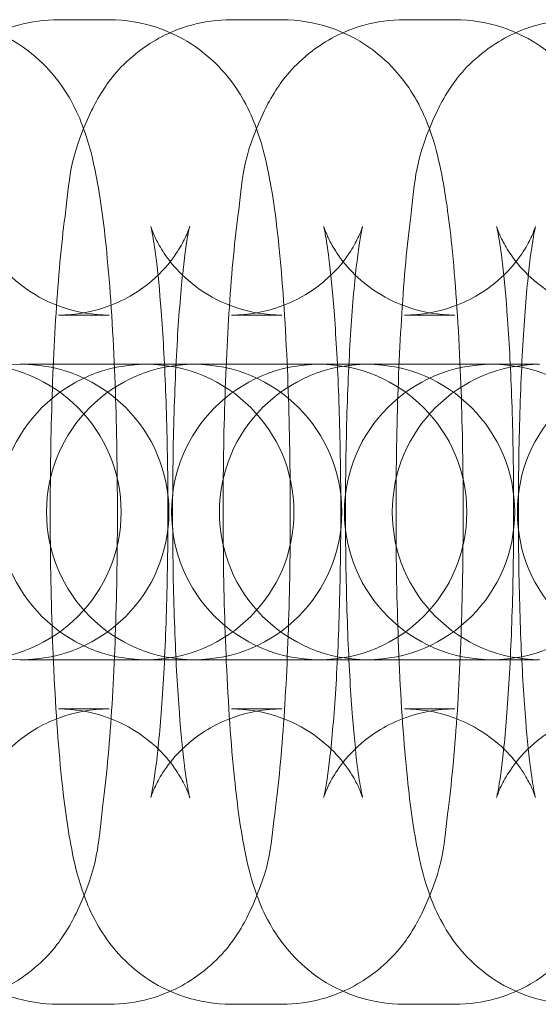
# Model space of a CAD drawing. Units: millimetres. Extents: x -2781 to 4448, y -3800 to 3924.
# Drawn here: x -1859 to -1848, y -60 to -40 of the extents above; entities that cross this region are included whole.
import ezdxf

# ---------------------------------------------------------------- set-up
doc = ezdxf.new("R2010")
doc.units = ezdxf.units.MM
doc.header["$MEASUREMENT"] = 0

# ---------------------------------------------------------------- blocks, each defined once
blk = doc.blocks.new('A$C61C105C8')
at = {"color": 0, "linetype": 'Continuous', "lineweight": 0}
for p, q in [((-3616.527, 1735.055), (-3615.502, 1735.055)), ((-3613.014, 1735.055), (-3611.989, 1735.055)), ((-3609.501, 1735.055), (-3608.476, 1735.055)), ((-3616.527, 1729.055), (-3615.502, 1729.055)), ((-3613.014, 1729.055), (-3611.989, 1729.055)), ((-3609.501, 1729.055), (-3608.476, 1729.055)), ((-3617.318, 1728.055), (-3617.285, 1728.055)), ((-3617.285, 1728.055), (-3614.83, 1728.055)), ((-3613.805, 1728.055), (-3614.83, 1728.055)), ((-3613.805, 1728.055), (-3613.772, 1728.055)), ((-3613.772, 1728.055), (-3611.317, 1728.055)), ((-3610.292, 1728.055), (-3611.317, 1728.055)), ((-3610.292, 1728.055), (-3610.259, 1728.055)), ((-3610.259, 1728.055), (-3607.804, 1728.055)), ((-3606.779, 1728.055), (-3607.804, 1728.055)), ((-3617.285, 1722.055), (-3617.318, 1722.055)), ((-3614.83, 1722.055), (-3617.285, 1722.055)), ((-3613.805, 1722.055), (-3614.83, 1722.055)), ((-3613.772, 1722.055), (-3613.805, 1722.055)), ((-3611.317, 1722.055), (-3613.772, 1722.055)), ((-3610.292, 1722.055), (-3611.317, 1722.055)), ((-3610.259, 1722.055), (-3610.292, 1722.055)), ((-3607.804, 1722.055), (-3610.259, 1722.055)), ((-3606.779, 1722.055), (-3607.804, 1722.055)), ((-3615.502, 1721.055), (-3616.527, 1721.055)), ((-3611.989, 1721.055), (-3613.014, 1721.055)), ((-3608.476, 1721.055), (-3609.501, 1721.055)), ((-3615.502, 1715.055), (-3616.527, 1715.055)), ((-3611.989, 1715.055), (-3613.014, 1715.055)), ((-3608.476, 1715.055), (-3609.501, 1715.055))]:
    blk.add_line(p, q, dxfattribs=at)
for centre, start, end in [((-3617.285, 1725.055), 90, 270), ((-3618.257, 1725.055), 270, 90), ((-3614.744, 1725.055), 90, 270), ((-3617.285, 1725.055), 270, 90), ((-3613.772, 1725.055), 90, 270), ((-3614.744, 1725.055), 270, 90), ((-3611.231, 1725.055), 90, 270), ((-3613.772, 1725.055), 270, 90), ((-3610.259, 1725.055), 90, 270), ((-3611.231, 1725.055), 270, 90), ((-3607.718, 1725.055), 90, 270), ((-3610.259, 1725.055), 270, 90), ((-3606.746, 1725.055), 90, 270), ((-3607.718, 1725.055), 270, 90), ((-3604.205, 1725.055), 90, 270)]:
    blk.add_arc(centre, 3, start, end, dxfattribs=at)
for points, knots in [([(-3616.527, 1715.055), (-3616.862, 1715.055), (-3617.195, 1715.113), (-3617.801, 1715.312), (-3618.065, 1715.456), (-3618.544, 1715.786), (-3618.729, 1715.971), (-3619.06, 1716.353), (-3619.173, 1716.536), (-3619.387, 1716.917), (-3619.458, 1717.092), (-3619.639, 1717.582), (-3619.699, 1717.842), (-3619.853, 1718.586), (-3619.92, 1719.079), (-3620.051, 1720.344), (-3620.106, 1721.144), (-3620.179, 1722.775), (-3620.2, 1723.589), (-3620.214, 1725.223), (-3620.208, 1726.041), (-3620.169, 1727.624), (-3620.137, 1728.388), (-3620.045, 1729.82), (-3619.985, 1730.479), (-3619.814, 1731.788), (-3619.844, 1732.217), (-3619.312, 1733.328), (-3619.241, 1733.463), (-3618.994, 1733.842), (-3618.794, 1734.119), (-3618.138, 1734.618), (-3617.787, 1734.823), (-3617.089, 1735.015), (-3616.808, 1735.055), (-3616.527, 1735.055)], [3.141593, 3.141593, 3.141593, 3.141593, 3.173577, 3.173577, 3.208761, 3.208761, 3.253656, 3.253656, 3.314065, 3.314065, 3.400194, 3.400194, 3.581974, 3.581974, 3.896133, 3.896133, 4.283721, 4.283721, 4.624433, 4.624433, 4.957938, 4.957938, 5.293312, 5.293312, 5.643194, 5.643194, 6.081843, 6.081843, 6.135233, 6.135233, 6.209069, 6.209069, 6.256325, 6.256325, 6.283185, 6.283185, 6.283185, 6.283185]), ([(-3619.015, 1735.055), (-3618.68, 1735.055), (-3618.348, 1734.997), (-3617.741, 1734.798), (-3617.477, 1734.654), (-3616.999, 1734.325), (-3616.813, 1734.14), (-3616.482, 1733.758), (-3616.369, 1733.575), (-3616.155, 1733.194), (-3616.084, 1733.018), (-3615.903, 1732.528), (-3615.843, 1732.268), (-3615.689, 1731.525), (-3615.622, 1731.032), (-3615.491, 1729.766), (-3615.436, 1728.967), (-3615.363, 1727.335), (-3615.342, 1726.521), (-3615.328, 1724.888), (-3615.334, 1724.07), (-3615.373, 1722.486), (-3615.405, 1721.723), (-3615.497, 1720.291), (-3615.557, 1719.632), (-3615.728, 1718.322), (-3615.698, 1717.893), (-3616.23, 1716.782), (-3616.301, 1716.647), (-3616.548, 1716.269), (-3616.748, 1715.992), (-3617.404, 1715.492), (-3617.755, 1715.288), (-3618.454, 1715.096), (-3618.734, 1715.055), (-3619.015, 1715.055)], [0, 0, 0, 0, 0.031985, 0.031985, 0.067169, 0.067169, 0.112063, 0.112063, 0.172473, 0.172473, 0.258601, 0.258601, 0.440382, 0.440382, 0.754541, 0.754541, 1.142128, 1.142128, 1.48284, 1.48284, 1.816345, 1.816345, 2.151719, 2.151719, 2.501602, 2.501602, 2.94025, 2.94025, 2.99364, 2.99364, 3.067476, 3.067476, 3.114733, 3.114733, 3.141593, 3.141593, 3.141593, 3.141593]), ([(-3613.014, 1715.055), (-3613.349, 1715.055), (-3613.682, 1715.113), (-3614.288, 1715.312), (-3614.552, 1715.456), (-3615.031, 1715.786), (-3615.216, 1715.971), (-3615.547, 1716.353), (-3615.66, 1716.536), (-3615.874, 1716.917), (-3615.945, 1717.092), (-3616.126, 1717.582), (-3616.186, 1717.842), (-3616.34, 1718.586), (-3616.407, 1719.079), (-3616.538, 1720.344), (-3616.593, 1721.144), (-3616.666, 1722.775), (-3616.687, 1723.589), (-3616.701, 1725.223), (-3616.695, 1726.041), (-3616.656, 1727.624), (-3616.624, 1728.388), (-3616.532, 1729.82), (-3616.473, 1730.479), (-3616.301, 1731.788), (-3616.331, 1732.217), (-3615.799, 1733.328), (-3615.728, 1733.463), (-3615.481, 1733.842), (-3615.281, 1734.119), (-3614.625, 1734.618), (-3614.274, 1734.823), (-3613.576, 1735.015), (-3613.295, 1735.055), (-3613.014, 1735.055)], [3.141593, 3.141593, 3.141593, 3.141593, 3.173577, 3.173577, 3.208761, 3.208761, 3.253656, 3.253656, 3.314065, 3.314065, 3.400194, 3.400194, 3.581974, 3.581974, 3.896133, 3.896133, 4.283721, 4.283721, 4.624433, 4.624433, 4.957938, 4.957938, 5.293312, 5.293312, 5.643194, 5.643194, 6.081843, 6.081843, 6.135233, 6.135233, 6.209069, 6.209069, 6.256325, 6.256325, 6.283185, 6.283185, 6.283185, 6.283185]), ([(-3615.502, 1735.055), (-3615.167, 1735.055), (-3614.835, 1734.997), (-3614.228, 1734.798), (-3613.964, 1734.654), (-3613.486, 1734.325), (-3613.3, 1734.14), (-3612.969, 1733.758), (-3612.856, 1733.575), (-3612.642, 1733.194), (-3612.571, 1733.018), (-3612.39, 1732.528), (-3612.33, 1732.268), (-3612.176, 1731.525), (-3612.109, 1731.032), (-3611.978, 1729.766), (-3611.923, 1728.967), (-3611.85, 1727.335), (-3611.829, 1726.521), (-3611.815, 1724.888), (-3611.821, 1724.07), (-3611.86, 1722.486), (-3611.892, 1721.723), (-3611.984, 1720.291), (-3612.044, 1719.632), (-3612.215, 1718.322), (-3612.185, 1717.893), (-3612.717, 1716.782), (-3612.788, 1716.647), (-3613.035, 1716.269), (-3613.235, 1715.992), (-3613.891, 1715.492), (-3614.243, 1715.288), (-3614.941, 1715.096), (-3615.221, 1715.055), (-3615.502, 1715.055)], [0, 0, 0, 0, 0.031985, 0.031985, 0.067169, 0.067169, 0.112063, 0.112063, 0.172473, 0.172473, 0.258601, 0.258601, 0.440382, 0.440382, 0.754541, 0.754541, 1.142128, 1.142128, 1.48284, 1.48284, 1.816345, 1.816345, 2.151719, 2.151719, 2.501602, 2.501602, 2.94025, 2.94025, 2.99364, 2.99364, 3.067476, 3.067476, 3.114733, 3.114733, 3.141593, 3.141593, 3.141593, 3.141593]), ([(-3609.501, 1715.055), (-3609.836, 1715.055), (-3610.169, 1715.113), (-3610.775, 1715.312), (-3611.039, 1715.456), (-3611.518, 1715.786), (-3611.703, 1715.971), (-3612.034, 1716.353), (-3612.147, 1716.536), (-3612.361, 1716.917), (-3612.432, 1717.092), (-3612.613, 1717.582), (-3612.673, 1717.842), (-3612.827, 1718.586), (-3612.894, 1719.079), (-3613.025, 1720.344), (-3613.08, 1721.144), (-3613.153, 1722.775), (-3613.174, 1723.589), (-3613.188, 1725.223), (-3613.182, 1726.041), (-3613.143, 1727.624), (-3613.111, 1728.388), (-3613.019, 1729.82), (-3612.96, 1730.479), (-3612.788, 1731.788), (-3612.818, 1732.217), (-3612.286, 1733.328), (-3612.215, 1733.463), (-3611.968, 1733.842), (-3611.768, 1734.119), (-3611.112, 1734.618), (-3610.761, 1734.823), (-3610.063, 1735.015), (-3609.782, 1735.055), (-3609.501, 1735.055)], [3.141593, 3.141593, 3.141593, 3.141593, 3.173577, 3.173577, 3.208761, 3.208761, 3.253656, 3.253656, 3.314065, 3.314065, 3.400194, 3.400194, 3.581974, 3.581974, 3.896133, 3.896133, 4.283721, 4.283721, 4.624433, 4.624433, 4.957938, 4.957938, 5.293312, 5.293312, 5.643194, 5.643194, 6.081843, 6.081843, 6.135233, 6.135233, 6.209069, 6.209069, 6.256325, 6.256325, 6.283185, 6.283185, 6.283185, 6.283185]), ([(-3611.989, 1735.055), (-3611.654, 1735.055), (-3611.322, 1734.997), (-3610.715, 1734.798), (-3610.451, 1734.654), (-3609.973, 1734.325), (-3609.787, 1734.14), (-3609.456, 1733.758), (-3609.343, 1733.575), (-3609.129, 1733.194), (-3609.058, 1733.018), (-3608.877, 1732.528), (-3608.817, 1732.268), (-3608.663, 1731.525), (-3608.596, 1731.032), (-3608.465, 1729.766), (-3608.41, 1728.967), (-3608.337, 1727.335), (-3608.316, 1726.521), (-3608.302, 1724.888), (-3608.308, 1724.07), (-3608.347, 1722.486), (-3608.379, 1721.723), (-3608.471, 1720.291), (-3608.531, 1719.632), (-3608.702, 1718.322), (-3608.672, 1717.893), (-3609.204, 1716.782), (-3609.275, 1716.647), (-3609.522, 1716.269), (-3609.722, 1715.992), (-3610.378, 1715.492), (-3610.73, 1715.288), (-3611.428, 1715.096), (-3611.708, 1715.055), (-3611.989, 1715.055)], [0, 0, 0, 0, 0.031985, 0.031985, 0.067169, 0.067169, 0.112063, 0.112063, 0.172473, 0.172473, 0.258601, 0.258601, 0.440382, 0.440382, 0.754541, 0.754541, 1.142128, 1.142128, 1.48284, 1.48284, 1.816345, 1.816345, 2.151719, 2.151719, 2.501602, 2.501602, 2.94025, 2.94025, 2.99364, 2.99364, 3.067476, 3.067476, 3.114733, 3.114733, 3.141593, 3.141593, 3.141593, 3.141593]), ([(-3605.988, 1715.055), (-3606.323, 1715.055), (-3606.656, 1715.113), (-3607.262, 1715.312), (-3607.526, 1715.456), (-3608.005, 1715.786), (-3608.19, 1715.971), (-3608.521, 1716.353), (-3608.634, 1716.536), (-3608.848, 1716.917), (-3608.919, 1717.092), (-3609.1, 1717.582), (-3609.16, 1717.842), (-3609.314, 1718.586), (-3609.381, 1719.079), (-3609.512, 1720.344), (-3609.568, 1721.144), (-3609.64, 1722.775), (-3609.661, 1723.589), (-3609.675, 1725.223), (-3609.669, 1726.041), (-3609.63, 1727.624), (-3609.598, 1728.388), (-3609.506, 1729.82), (-3609.447, 1730.479), (-3609.275, 1731.788), (-3609.305, 1732.217), (-3608.773, 1733.328), (-3608.702, 1733.463), (-3608.455, 1733.842), (-3608.255, 1734.119), (-3607.599, 1734.618), (-3607.248, 1734.823), (-3606.55, 1735.015), (-3606.269, 1735.055), (-3605.988, 1735.055)], [3.141593, 3.141593, 3.141593, 3.141593, 3.173577, 3.173577, 3.208761, 3.208761, 3.253656, 3.253656, 3.314065, 3.314065, 3.400194, 3.400194, 3.581974, 3.581974, 3.896133, 3.896133, 4.283721, 4.283721, 4.624433, 4.624433, 4.957938, 4.957938, 5.293312, 5.293312, 5.643194, 5.643194, 6.081843, 6.081843, 6.135233, 6.135233, 6.209069, 6.209069, 6.256325, 6.256325, 6.283185, 6.283185, 6.283185, 6.283185]), ([(-3608.476, 1735.055), (-3608.141, 1735.055), (-3607.809, 1734.997), (-3607.202, 1734.798), (-3606.938, 1734.654), (-3606.46, 1734.325), (-3606.275, 1734.14), (-3605.943, 1733.758), (-3605.83, 1733.575), (-3605.616, 1733.194), (-3605.545, 1733.018), (-3605.364, 1732.528), (-3605.304, 1732.268), (-3605.15, 1731.525), (-3605.083, 1731.032), (-3604.952, 1729.766), (-3604.897, 1728.967), (-3604.824, 1727.335), (-3604.803, 1726.521), (-3604.789, 1724.888), (-3604.795, 1724.07), (-3604.834, 1722.486), (-3604.867, 1721.723), (-3604.958, 1720.291), (-3605.018, 1719.632), (-3605.189, 1718.322), (-3605.159, 1717.893), (-3605.691, 1716.782), (-3605.762, 1716.647), (-3606.009, 1716.269), (-3606.209, 1715.992), (-3606.865, 1715.492), (-3607.217, 1715.288), (-3607.915, 1715.096), (-3608.195, 1715.055), (-3608.476, 1715.055)], [0, 0, 0, 0, 0.031985, 0.031985, 0.067169, 0.067169, 0.112063, 0.112063, 0.172473, 0.172473, 0.258601, 0.258601, 0.440382, 0.440382, 0.754541, 0.754541, 1.142128, 1.142128, 1.48284, 1.48284, 1.816345, 1.816345, 2.151719, 2.151719, 2.501602, 2.501602, 2.94025, 2.94025, 2.99364, 2.99364, 3.067476, 3.067476, 3.114733, 3.114733, 3.141593, 3.141593, 3.141593, 3.141593]), ([(-3615.502, 1729.055), (-3615.823, 1729.055), (-3616.142, 1729.111), (-3616.718, 1729.301), (-3616.967, 1729.437), (-3617.403, 1729.738), (-3617.565, 1729.901), (-3617.827, 1730.2), (-3617.911, 1730.33), (-3618.035, 1730.538), (-3618.072, 1730.616), (-3618.128, 1730.744), (-3618.144, 1730.788), (-3618.166, 1730.853), (-3618.168, 1730.862), (-3618.162, 1730.841), (-3618.15, 1730.79), (-3618.114, 1730.596), (-3618.086, 1730.421), (-3618.023, 1729.917), (-3617.987, 1729.554), (-3617.919, 1728.661), (-3617.888, 1728.114), (-3617.841, 1726.909), (-3617.826, 1726.246), (-3617.816, 1724.891), (-3617.821, 1724.199), (-3617.851, 1722.872), (-3617.876, 1722.237), (-3617.941, 1721.112), (-3617.981, 1720.616), (-3618.062, 1719.854), (-3618.104, 1719.565), (-3618.147, 1719.339), (-3618.156, 1719.296), (-3618.166, 1719.255), (-3618.168, 1719.249), (-3618.163, 1719.265), (-3618.159, 1719.28), (-3618.135, 1719.347), (-3618.111, 1719.415), (-3618.011, 1719.613), (-3617.953, 1719.721), (-3617.752, 1720.001), (-3617.617, 1720.171), (-3617.181, 1720.542), (-3616.888, 1720.741), (-3616.198, 1720.988), (-3615.852, 1721.055), (-3615.502, 1721.055)], [6.283185, 6.283185, 6.283185, 6.283185, 6.315239, 6.315239, 6.350437, 6.350437, 6.394399, 6.394399, 6.446281, 6.446281, 6.499841, 6.499841, 6.561052, 6.561052, 6.642376, 6.642376, 6.762802, 6.762802, 6.94439, 6.94439, 7.190018, 7.190018, 7.475043, 7.475043, 7.776516, 7.776516, 8.08306, 8.08306, 8.388031, 8.388031, 8.682768, 8.682768, 8.945744, 8.945744, 9.036403, 9.036403, 9.104303, 9.104303, 9.154653, 9.154653, 9.232855, 9.232855, 9.289335, 9.289335, 9.342047, 9.342047, 9.38986, 9.38986, 9.424778, 9.424778, 9.424778, 9.424778]), ([(-3616.527, 1721.055), (-3616.206, 1721.055), (-3615.887, 1720.999), (-3615.311, 1720.81), (-3615.063, 1720.674), (-3614.626, 1720.373), (-3614.464, 1720.21), (-3614.202, 1719.91), (-3614.118, 1719.781), (-3613.995, 1719.572), (-3613.958, 1719.494), (-3613.901, 1719.367), (-3613.885, 1719.323), (-3613.863, 1719.258), (-3613.861, 1719.248), (-3613.867, 1719.269), (-3613.879, 1719.321), (-3613.915, 1719.515), (-3613.943, 1719.69), (-3614.006, 1720.194), (-3614.042, 1720.557), (-3614.11, 1721.449), (-3614.141, 1721.996), (-3614.188, 1723.202), (-3614.203, 1723.865), (-3614.213, 1725.219), (-3614.208, 1725.912), (-3614.178, 1727.238), (-3614.153, 1727.873), (-3614.088, 1728.999), (-3614.048, 1729.495), (-3613.967, 1730.257), (-3613.925, 1730.545), (-3613.882, 1730.771), (-3613.873, 1730.815), (-3613.863, 1730.855), (-3613.861, 1730.862), (-3613.866, 1730.846), (-3613.87, 1730.831), (-3613.894, 1730.763), (-3613.919, 1730.695), (-3614.018, 1730.497), (-3614.076, 1730.389), (-3614.277, 1730.11), (-3614.412, 1729.94), (-3614.848, 1729.569), (-3615.141, 1729.369), (-3615.831, 1729.122), (-3616.177, 1729.055), (-3616.527, 1729.055)], [3.141593, 3.141593, 3.141593, 3.141593, 3.173647, 3.173647, 3.208844, 3.208844, 3.252806, 3.252806, 3.304688, 3.304688, 3.358248, 3.358248, 3.41946, 3.41946, 3.500784, 3.500784, 3.62121, 3.62121, 3.802797, 3.802797, 4.048425, 4.048425, 4.33345, 4.33345, 4.634924, 4.634924, 4.941467, 4.941467, 5.246439, 5.246439, 5.541175, 5.541175, 5.804152, 5.804152, 5.894811, 5.894811, 5.96271, 5.96271, 6.01306, 6.01306, 6.091263, 6.091263, 6.147742, 6.147742, 6.200455, 6.200455, 6.248267, 6.248267, 6.283185, 6.283185, 6.283185, 6.283185]), ([(-3611.989, 1729.055), (-3612.31, 1729.055), (-3612.629, 1729.111), (-3613.205, 1729.301), (-3613.454, 1729.437), (-3613.89, 1729.738), (-3614.053, 1729.901), (-3614.314, 1730.2), (-3614.398, 1730.33), (-3614.522, 1730.538), (-3614.559, 1730.616), (-3614.615, 1730.744), (-3614.631, 1730.788), (-3614.653, 1730.853), (-3614.655, 1730.862), (-3614.649, 1730.841), (-3614.637, 1730.79), (-3614.601, 1730.596), (-3614.573, 1730.421), (-3614.51, 1729.917), (-3614.474, 1729.554), (-3614.406, 1728.661), (-3614.375, 1728.114), (-3614.328, 1726.909), (-3614.313, 1726.246), (-3614.303, 1724.891), (-3614.308, 1724.199), (-3614.338, 1722.872), (-3614.363, 1722.237), (-3614.428, 1721.112), (-3614.468, 1720.616), (-3614.549, 1719.854), (-3614.591, 1719.565), (-3614.634, 1719.339), (-3614.643, 1719.296), (-3614.653, 1719.255), (-3614.655, 1719.249), (-3614.65, 1719.265), (-3614.646, 1719.28), (-3614.622, 1719.347), (-3614.598, 1719.415), (-3614.498, 1719.613), (-3614.44, 1719.721), (-3614.24, 1720.001), (-3614.104, 1720.171), (-3613.668, 1720.542), (-3613.375, 1720.741), (-3612.685, 1720.988), (-3612.339, 1721.055), (-3611.989, 1721.055)], [6.283185, 6.283185, 6.283185, 6.283185, 6.315239, 6.315239, 6.350437, 6.350437, 6.394399, 6.394399, 6.446281, 6.446281, 6.499841, 6.499841, 6.561052, 6.561052, 6.642376, 6.642376, 6.762802, 6.762802, 6.94439, 6.94439, 7.190018, 7.190018, 7.475043, 7.475043, 7.776516, 7.776516, 8.08306, 8.08306, 8.388031, 8.388031, 8.682768, 8.682768, 8.945744, 8.945744, 9.036403, 9.036403, 9.104303, 9.104303, 9.154653, 9.154653, 9.232855, 9.232855, 9.289335, 9.289335, 9.342047, 9.342047, 9.38986, 9.38986, 9.424778, 9.424778, 9.424778, 9.424778]), ([(-3613.014, 1721.055), (-3612.693, 1721.055), (-3612.374, 1720.999), (-3611.798, 1720.81), (-3611.55, 1720.674), (-3611.113, 1720.373), (-3610.951, 1720.21), (-3610.689, 1719.91), (-3610.605, 1719.781), (-3610.482, 1719.572), (-3610.445, 1719.494), (-3610.388, 1719.367), (-3610.372, 1719.323), (-3610.35, 1719.258), (-3610.348, 1719.248), (-3610.354, 1719.269), (-3610.366, 1719.321), (-3610.402, 1719.515), (-3610.43, 1719.69), (-3610.493, 1720.194), (-3610.529, 1720.557), (-3610.597, 1721.449), (-3610.628, 1721.996), (-3610.675, 1723.202), (-3610.69, 1723.865), (-3610.7, 1725.219), (-3610.695, 1725.912), (-3610.665, 1727.238), (-3610.64, 1727.873), (-3610.575, 1728.999), (-3610.535, 1729.495), (-3610.454, 1730.257), (-3610.412, 1730.545), (-3610.369, 1730.771), (-3610.36, 1730.815), (-3610.35, 1730.855), (-3610.348, 1730.862), (-3610.353, 1730.846), (-3610.357, 1730.831), (-3610.381, 1730.763), (-3610.406, 1730.695), (-3610.505, 1730.497), (-3610.563, 1730.389), (-3610.764, 1730.11), (-3610.899, 1729.94), (-3611.335, 1729.569), (-3611.628, 1729.369), (-3612.318, 1729.122), (-3612.664, 1729.055), (-3613.014, 1729.055)], [3.141593, 3.141593, 3.141593, 3.141593, 3.173647, 3.173647, 3.208844, 3.208844, 3.252806, 3.252806, 3.304688, 3.304688, 3.358248, 3.358248, 3.41946, 3.41946, 3.500784, 3.500784, 3.62121, 3.62121, 3.802797, 3.802797, 4.048425, 4.048425, 4.33345, 4.33345, 4.634924, 4.634924, 4.941467, 4.941467, 5.246439, 5.246439, 5.541175, 5.541175, 5.804152, 5.804152, 5.894811, 5.894811, 5.96271, 5.96271, 6.01306, 6.01306, 6.091263, 6.091263, 6.147742, 6.147742, 6.200455, 6.200455, 6.248267, 6.248267, 6.283185, 6.283185, 6.283185, 6.283185]), ([(-3608.476, 1729.055), (-3608.797, 1729.055), (-3609.116, 1729.111), (-3609.692, 1729.301), (-3609.941, 1729.437), (-3610.377, 1729.738), (-3610.54, 1729.901), (-3610.801, 1730.2), (-3610.885, 1730.33), (-3611.009, 1730.538), (-3611.046, 1730.616), (-3611.102, 1730.744), (-3611.118, 1730.788), (-3611.14, 1730.853), (-3611.142, 1730.862), (-3611.136, 1730.841), (-3611.124, 1730.79), (-3611.088, 1730.596), (-3611.06, 1730.421), (-3610.997, 1729.917), (-3610.961, 1729.554), (-3610.893, 1728.661), (-3610.862, 1728.114), (-3610.815, 1726.909), (-3610.8, 1726.246), (-3610.79, 1724.891), (-3610.795, 1724.199), (-3610.825, 1722.872), (-3610.85, 1722.237), (-3610.915, 1721.112), (-3610.955, 1720.616), (-3611.036, 1719.854), (-3611.078, 1719.565), (-3611.121, 1719.339), (-3611.13, 1719.296), (-3611.14, 1719.255), (-3611.142, 1719.249), (-3611.137, 1719.265), (-3611.133, 1719.28), (-3611.109, 1719.347), (-3611.085, 1719.415), (-3610.985, 1719.613), (-3610.927, 1719.721), (-3610.727, 1720.001), (-3610.591, 1720.171), (-3610.155, 1720.542), (-3609.862, 1720.741), (-3609.172, 1720.988), (-3608.826, 1721.055), (-3608.476, 1721.055)], [6.283185, 6.283185, 6.283185, 6.283185, 6.315239, 6.315239, 6.350437, 6.350437, 6.394399, 6.394399, 6.446281, 6.446281, 6.499841, 6.499841, 6.561052, 6.561052, 6.642376, 6.642376, 6.762802, 6.762802, 6.94439, 6.94439, 7.190018, 7.190018, 7.475043, 7.475043, 7.776516, 7.776516, 8.08306, 8.08306, 8.388031, 8.388031, 8.682768, 8.682768, 8.945744, 8.945744, 9.036403, 9.036403, 9.104303, 9.104303, 9.154653, 9.154653, 9.232855, 9.232855, 9.289335, 9.289335, 9.342047, 9.342047, 9.38986, 9.38986, 9.424778, 9.424778, 9.424778, 9.424778]), ([(-3609.501, 1721.055), (-3609.18, 1721.055), (-3608.861, 1720.999), (-3608.285, 1720.81), (-3608.037, 1720.674), (-3607.6, 1720.373), (-3607.438, 1720.21), (-3607.176, 1719.91), (-3607.092, 1719.781), (-3606.969, 1719.572), (-3606.932, 1719.494), (-3606.875, 1719.367), (-3606.859, 1719.323), (-3606.837, 1719.258), (-3606.835, 1719.248), (-3606.841, 1719.269), (-3606.853, 1719.321), (-3606.889, 1719.515), (-3606.917, 1719.69), (-3606.98, 1720.194), (-3607.016, 1720.557), (-3607.084, 1721.449), (-3607.115, 1721.996), (-3607.162, 1723.202), (-3607.177, 1723.865), (-3607.187, 1725.219), (-3607.182, 1725.912), (-3607.152, 1727.238), (-3607.127, 1727.873), (-3607.062, 1728.999), (-3607.022, 1729.495), (-3606.941, 1730.257), (-3606.899, 1730.545), (-3606.856, 1730.771), (-3606.847, 1730.815), (-3606.837, 1730.855), (-3606.835, 1730.862), (-3606.84, 1730.846), (-3606.844, 1730.831), (-3606.868, 1730.763), (-3606.893, 1730.695), (-3606.992, 1730.497), (-3607.05, 1730.389), (-3607.251, 1730.11), (-3607.386, 1729.94), (-3607.822, 1729.569), (-3608.115, 1729.369), (-3608.805, 1729.122), (-3609.151, 1729.055), (-3609.501, 1729.055)], [3.141593, 3.141593, 3.141593, 3.141593, 3.173647, 3.173647, 3.208844, 3.208844, 3.252806, 3.252806, 3.304688, 3.304688, 3.358248, 3.358248, 3.41946, 3.41946, 3.500784, 3.500784, 3.62121, 3.62121, 3.802797, 3.802797, 4.048425, 4.048425, 4.33345, 4.33345, 4.634924, 4.634924, 4.941467, 4.941467, 5.246439, 5.246439, 5.541175, 5.541175, 5.804152, 5.804152, 5.894811, 5.894811, 5.96271, 5.96271, 6.01306, 6.01306, 6.091263, 6.091263, 6.147742, 6.147742, 6.200455, 6.200455, 6.248267, 6.248267, 6.283185, 6.283185, 6.283185, 6.283185]), ([(-3604.963, 1729.055), (-3605.284, 1729.055), (-3605.603, 1729.111), (-3606.18, 1729.301), (-3606.428, 1729.437), (-3606.864, 1729.738), (-3607.027, 1729.901), (-3607.288, 1730.2), (-3607.372, 1730.33), (-3607.496, 1730.538), (-3607.533, 1730.616), (-3607.589, 1730.744), (-3607.605, 1730.788), (-3607.627, 1730.853), (-3607.629, 1730.862), (-3607.623, 1730.841), (-3607.611, 1730.79), (-3607.575, 1730.596), (-3607.547, 1730.421), (-3607.484, 1729.917), (-3607.448, 1729.554), (-3607.38, 1728.661), (-3607.349, 1728.114), (-3607.302, 1726.909), (-3607.287, 1726.246), (-3607.277, 1724.891), (-3607.282, 1724.199), (-3607.312, 1722.872), (-3607.337, 1722.237), (-3607.402, 1721.112), (-3607.442, 1720.616), (-3607.523, 1719.854), (-3607.565, 1719.565), (-3607.608, 1719.339), (-3607.617, 1719.296), (-3607.627, 1719.255), (-3607.629, 1719.249), (-3607.624, 1719.265), (-3607.62, 1719.28), (-3607.596, 1719.347), (-3607.572, 1719.415), (-3607.472, 1719.613), (-3607.414, 1719.721), (-3607.214, 1720.001), (-3607.078, 1720.171), (-3606.642, 1720.542), (-3606.349, 1720.741), (-3605.66, 1720.988), (-3605.313, 1721.055), (-3604.963, 1721.055)], [6.283185, 6.283185, 6.283185, 6.283185, 6.315239, 6.315239, 6.350437, 6.350437, 6.394399, 6.394399, 6.446281, 6.446281, 6.499841, 6.499841, 6.561052, 6.561052, 6.642376, 6.642376, 6.762802, 6.762802, 6.94439, 6.94439, 7.190018, 7.190018, 7.475043, 7.475043, 7.776516, 7.776516, 8.08306, 8.08306, 8.388031, 8.388031, 8.682768, 8.682768, 8.945744, 8.945744, 9.036403, 9.036403, 9.104303, 9.104303, 9.154653, 9.154653, 9.232855, 9.232855, 9.289335, 9.289335, 9.342047, 9.342047, 9.38986, 9.38986, 9.424778, 9.424778, 9.424778, 9.424778])]:
    blk.add_open_spline(points, degree=3, knots=knots, dxfattribs=at)

msp = doc.modelspace()

# ---------------------------------------------------------------- block references
msp.add_blockref('A$C61C105C8', (1758.366, -1775.055))

doc.saveas('drawing.dxf')
